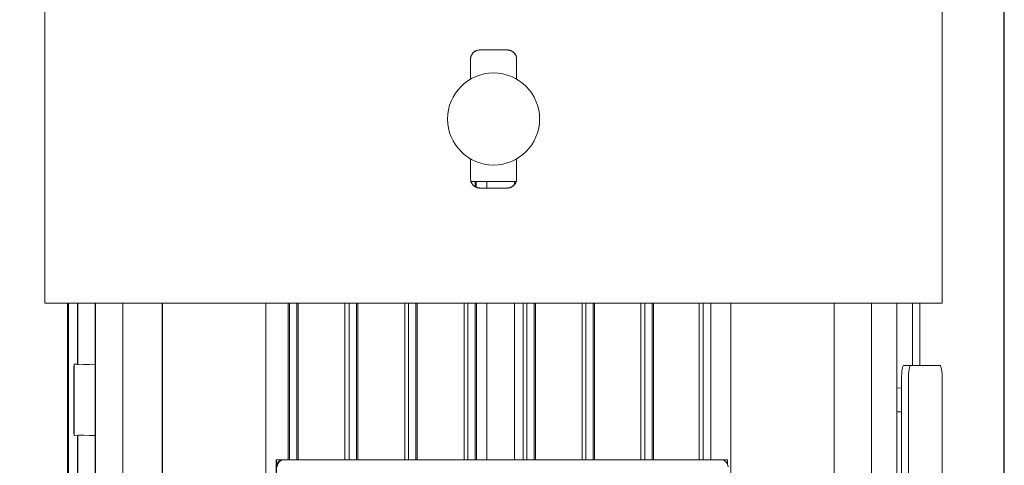
# Model space of a CAD drawing. Units: millimetres. Extents: x 0 to 420, y 0 to 297.
# Drawn here: x 358 to 379, y 259 to 269 of the extents above; entities that cross this region are included whole.
import ezdxf

# ---------------------------------------------------------------- set-up
doc = ezdxf.new("R2010")
doc.units = ezdxf.units.MM
doc.linetypes.add('K5LT_BASIC', pattern=[0])
doc.linetypes.add('K5LT_THIN', pattern=[0])
doc.layers.add('Системный слой', color=7, linetype='Continuous')
doc.layers.add('Системный слой (1)', color=7, linetype='Continuous')
doc.layers.add('Системный слой (2)', color=252, linetype='Continuous', true_color=0x909090)
doc.styles.add('KDIMTEXTSTYLE', font='GOST_AU.SHX', dxfattribs={"width": 0.96, "oblique": 15, "height": 5})
doc.dimstyles.new('KDIMSTYLE (0.10)', dxfattribs={"dimtxt": 5, "dimasz": 1, "dimexe": 2, "dimexo": 0, "dimgap": 1, "dimtad": 1, "dimlfac": 10, "dimtxsty": 'KDIMTEXTSTYLE', "dimsah": 1, "dimcen": 0, "dimdle": 1, "dimadec": 0, "dimazin": 0, "dimtfac": 0.667, "dimtmove": 0, "dimatfit": 3, "dimfxl": 1, "dimtvp": 1, "dimtolj": 1, "dimtzin": 0, "dimarcsym": 0})

# ---------------------------------------------------------------- blocks, each defined once
blk = doc.blocks.new('U5')
at = {"layer": 'Системный слой (2)', "color": 150, "linetype": 'K5LT_BASIC', "lineweight": 20, "true_color": 0x0080ff}
for p, q in [((368.561, 267.359), (368.561, 267.793)), ((368.561, 265.193), (368.561, 265.627))]:
    blk.add_line(p, q, dxfattribs=at)
blk = doc.blocks.new('U6')
at = {"layer": 'Системный слой (2)', "color": 150, "linetype": 'K5LT_BASIC', "lineweight": 20, "true_color": 0x0080ff}
for p, q in [((367.561, 267.359), (367.561, 267.793)), ((367.561, 265.193), (367.561, 265.627))]:
    blk.add_line(p, q, dxfattribs=at)
blk = doc.blocks.new('U74')
at = {"layer": 'Системный слой (2)', "color": 150, "linetype": 'K5LT_BASIC', "lineweight": 20, "true_color": 0x0080ff}
for p, q in [((377.323, 262.493), (377.323, 261.138)), ((377.323, 254.138), (377.323, 249.288))]:
    blk.add_line(p, q, dxfattribs=at)
blk = doc.blocks.new('U75')
at = {"layer": 'Системный слой (2)', "color": 150, "linetype": 'K5LT_BASIC', "lineweight": 20, "true_color": 0x0080ff}
for p, q in [((367.914, 264.993), (367.914, 265.138)), ((367.914, 259.088), (367.914, 262.493))]:
    blk.add_line(p, q, dxfattribs=at)
blk = doc.blocks.new('U76')
at = {"layer": 'Системный слой (2)', "color": 150, "linetype": 'K5LT_BASIC', "lineweight": 20, "true_color": 0x0080ff}
for p, q in [((367.66, 265.021), (367.66, 265.138)), ((367.66, 259.088), (367.66, 262.493))]:
    blk.add_line(p, q, dxfattribs=at)
blk = doc.blocks.new('U79')
at = {"layer": 'Системный слой (2)', "color": 150, "linetype": 'K5LT_BASIC', "lineweight": 20, "true_color": 0x0080ff}
for p, q in [((363.507, 259.088), (363.345, 259.088)), ((373.143, 259.088), (373.006, 259.088))]:
    blk.add_line(p, q, dxfattribs=at)
blk = doc.blocks.new('U83')
at = {"layer": 'Системный слой (2)', "color": 150, "linetype": 'K5LT_BASIC', "lineweight": 20, "true_color": 0x0080ff}
for p, q in [((359.022, 259.622), (359.149, 259.619)), ((359.149, 259.619), (359.277, 259.615)), ((359.277, 259.615), (359.404, 259.612))]:
    blk.add_line(p, q, dxfattribs=at)
blk = doc.blocks.new('U84')
at = {"layer": 'Системный слой (2)', "color": 150, "linetype": 'K5LT_BASIC', "lineweight": 20, "true_color": 0x0080ff}
for p, q in [((359.149, 261.157), (359.022, 261.154)), ((359.277, 261.16), (359.149, 261.157)), ((359.404, 261.163), (359.277, 261.16))]:
    blk.add_line(p, q, dxfattribs=at)
blk = doc.blocks.new('U85')
at = {"layer": 'Системный слой (2)', "color": 150, "linetype": 'K5LT_BASIC', "lineweight": 20, "true_color": 0x0080ff}
for p, q in [((375.462, 262.493), (375.462, 257.638)), ((375.462, 254.638), (375.462, 249.288))]:
    blk.add_line(p, q, dxfattribs=at)
blk = doc.blocks.new('U86')
at = {"layer": 'Системный слой (2)', "color": 150, "linetype": 'K5LT_BASIC', "lineweight": 20, "true_color": 0x0080ff}
for p, q in [((358.938, 260.888), (358.94, 261.082)), ((358.94, 261.082), (358.943, 261.163)), ((358.943, 261.163), (358.947, 261.087)), ((358.947, 261.087), (358.948, 260.894)), ((358.948, 260.894), (358.948, 260.888))]:
    blk.add_line(p, q, dxfattribs=at)
blk = doc.blocks.new('U87')
at = {"layer": 'Системный слой (2)', "color": 150, "linetype": 'K5LT_BASIC', "lineweight": 20, "true_color": 0x0080ff}
for p, q in [((363.108, 262.493), (363.108, 257.638)), ((363.108, 254.638), (363.108, 250.594))]:
    blk.add_line(p, q, dxfattribs=at)
blk = doc.blocks.new('U90')
at = {"layer": 'Системный слой (2)', "color": 150, "linetype": 'K5LT_BASIC', "lineweight": 20, "true_color": 0x0080ff}
for p, q in [((358.938, 259.882), (358.938, 259.888)), ((358.94, 259.689), (358.938, 259.882)), ((358.948, 259.888), (358.947, 259.693)), ((358.943, 259.613), (358.94, 259.689)), ((358.947, 259.693), (358.943, 259.613)), ((358.943, 259.613), (358.943, 259.613))]:
    blk.add_line(p, q, dxfattribs=at)
blk = doc.blocks.new('U92')
at = {"layer": 'Системный слой (2)', "color": 150, "linetype": 'K5LT_BASIC', "lineweight": 20, "true_color": 0x0080ff}
for p, q in [((373.219, 257.588), (373.219, 262.493)), ((373.219, 253.688), (373.219, 254.688)), ((373.219, 250.594), (373.219, 250.788))]:
    blk.add_line(p, q, dxfattribs=at)
blk = doc.blocks.new('U94')
at = {"layer": 'Системный слой (2)', "color": 150, "linetype": 'K5LT_BASIC', "lineweight": 20, "true_color": 0x0080ff}
for p, q in [((368.514, 265.065), (368.514, 265.138)), ((368.514, 259.088), (368.514, 262.493))]:
    blk.add_line(p, q, dxfattribs=at)
blk = doc.blocks.new('KDIMARROW_01')
at = {"layer": 'Системный слой'}
blk.add_hatch(color=0, dxfattribs=at).paths.add_polyline_path([(-2, -0.175), (0, 0), (-2, 0.175), (-1.8, 0)])
at = {"layer": 'Системный слой', "color": 0, "linetype": 'K5LT_THIN', "lineweight": 18}
for p, q in [((-1.8, 0), (-2, 0.175)), ((-2, 0.175), (0, 0)), ((0, 0), (-2, -0.175)), ((-2, -0.175), (-1.8, 0))]:
    blk.add_line(p, q, dxfattribs=at)
at = {"layer": 'Системный слой (1)', "color": 0, "linetype": 'K5LT_THIN', "lineweight": 18}
blk.add_line((0, 0), (-1, 0), dxfattribs=at)

msp = doc.modelspace()

# ---------------------------------------------------------------- linework, layer by layer
at = {"layer": 'Системный слой (2)', "color": 150, "linetype": 'K5LT_BASIC', "lineweight": 20, "true_color": 0x0080ff}
for p, q in [((358.3108, 262.4934), (358.3108, 279.5792)), ((377.8108, 262.4934), (377.8108, 279.5792)), ((367.7608, 267.9934), (368.3608, 267.9934)), ((367.5687, 265.1377), (368.5529, 265.1377)), ((367.6841, 265.1377), (367.6847, 265.0084)), ((367.7608, 264.9934), (368.3608, 264.9934)), ((358.3108, 262.4934), (377.8108, 262.4934)), ((358.7987, 262.4934), (358.7987, 249.2877)), ((358.8015, 249.2877), (358.8015, 262.4934)), ((358.8209, 262.4934), (358.8209, 249.2877)), ((358.8236, 249.2877), (358.8236, 262.4934)), ((359.0191, 262.4934), (359.0191, 261.1654)), ((359.0219, 261.1537), (359.0219, 262.4934)), ((359.404, 262.4934), (359.404, 249.2877)), ((359.4068, 249.2877), (359.4068, 262.4934)), ((360.0006, 262.4934), (360.0006, 249.2877)), ((360.0034, 249.2877), (360.0034, 262.4934)), ((360.8587, 262.4934), (360.8587, 249.2877)), ((360.8615, 249.2877), (360.8615, 262.4934)), ((363.5931, 259.0877), (363.5931, 262.4934)), ((363.6254, 262.4934), (363.6254, 259.0877)), ((363.7854, 259.0877), (363.7854, 262.4934)), ((363.8151, 262.4934), (363.8151, 259.0877)), ((364.831, 259.0877), (364.831, 262.4934)), ((364.9206, 262.4934), (364.9206, 259.0877)), ((365.0805, 259.0877), (365.0805, 262.4934)), ((365.1082, 262.4934), (365.1082, 259.0877)), ((366.1281, 259.0877), (366.1281, 262.4934)), ((366.2119, 262.4934), (366.2119, 259.0877)), ((366.3718, 259.0877), (366.3718, 262.4934)), ((366.3985, 262.4934), (366.3985, 259.0877)), ((367.4193, 259.0877), (367.4193, 262.4934)), ((367.4999, 262.4934), (367.4999, 259.0877)), ((367.6863, 262.4934), (367.6863, 259.0877)), ((368.7052, 259.0877), (368.7052, 262.4934)), ((368.7847, 262.4934), (368.7847, 259.0877)), ((368.9446, 259.0877), (368.9446, 262.4934)), ((368.9714, 262.4934), (368.9714, 259.0877)), ((369.9862, 259.0877), (369.9862, 262.4934)), ((370.0663, 262.4934), (370.0663, 259.0877)), ((370.2262, 259.0877), (370.2262, 262.4934)), ((370.2542, 262.4934), (370.2542, 259.0877)), ((371.2616, 259.0877), (371.2616, 262.4934)), ((371.3447, 262.4934), (371.3447, 259.0877)), ((371.5045, 259.0877), (371.5045, 262.4934)), ((371.5344, 262.4934), (371.5344, 259.0877)), ((372.5301, 259.0877), (372.5301, 262.4934)), ((372.6192, 262.4934), (372.6192, 259.0877)), ((372.7791, 259.0877), (372.7791, 262.4934)), ((376.2761, 262.4934), (376.2761, 249.2877)), ((376.8284, 262.4934), (376.8284, 249.2877)), ((377.169, 262.4934), (377.169, 261.1377)), ((359.0205, 261.1654), (358.9433, 261.1627)), ((376.9748, 261.1377), (377.1229, 261.1377)), ((377.7643, 261.1377), (377.1229, 261.1377)), ((358.9385, 260.8877), (358.9385, 259.8877)), ((358.9481, 259.8877), (358.9481, 260.8877)), ((376.9279, 254.4377), (376.9279, 260.8377)), ((377.076, 260.8377), (377.076, 254.4377)), ((377.8113, 254.4377), (377.8113, 260.8377)), ((376.9279, 260.6482), (376.8284, 260.6469)), ((376.8284, 260.1285), (376.9279, 260.1273)), ((359.0205, 259.61), (358.9433, 259.6127)), ((359.0191, 259.6101), (359.0191, 255.6654)), ((359.0219, 255.6537), (359.0219, 259.6218)), ((363.3352, 257.5977), (363.3352, 259.0877)), ((363.3448, 259.0877), (363.3352, 259.0877)), ((363.3448, 256.7377), (363.3448, 259.0877)), ((363.507, 259.0877), (363.4948, 259.0877)), ((373.0055, 259.0877), (363.507, 259.0877)), ((373.1433, 258.997), (373.1433, 259.0877))]:
    msp.add_line(p, q, dxfattribs=at)
msp.add_circle((368.0608, 266.4934), 1, dxfattribs=at)
for centre, start, end in [((367.7608, 267.7934), 90, 180), ((368.3608, 267.7934), 0, 90), ((367.7608, 265.1934), 180, 270), ((368.3608, 265.1934), 270, 0)]:
    msp.add_arc(centre, 0.2, start, end, dxfattribs=at)
for centre, major_axis, ratio, start_param, end_param in [((359.0205, 260.8877), (0, 0.2777), 0.0174524, 5.9911425, 6.2837949), ((376.9748, 260.8377), (0, -0.3), 0.1564345, 3.1415927, 4.712389), ((377.1229, 260.8377), (0, 0.3), 0.1564345, 0, 1.5707963), ((377.7643, 260.8377), (0, 0.3), 0.1564345, 4.712389, 6.2831853), ((359.0205, 259.8877), (0, -0.2777), 0.0174524, 6.2825758, 6.5752281), ((363.4948, 258.9377), (0, 0.15), 0.9998477, 0, 1.5707963), ((363.507, 258.9377), (0, -0.15), 0.9998477, 3.1415927, 4.712389), ((373.0055, 258.9377), (0, 0.15), 0.9998477, 4.712389, 6.2831853)]:
    msp.add_ellipse(centre, major_axis=major_axis, ratio=ratio, start_param=start_param, end_param=end_param, dxfattribs=at)
for points, knots in [([(367.7482, 267.993), (367.7398, 267.9925), (367.7315, 267.9914), (367.715, 267.9883), (367.7069, 267.9862), (367.691, 267.981), (367.6832, 267.9779), (367.668, 267.9708), (367.6607, 267.9667), (367.6465, 267.9577), (367.6397, 267.9528), (367.6295, 267.9444), (367.6259, 267.9411), (367.6223, 267.9377)], [0, 0, 0, 0, 6.8064652, 6.8064652, 13.6138692, 13.6138692, 20.4220868, 20.4220868, 27.2306356, 27.2306356, 34.0391313, 34.0391313, 38, 38, 38, 38]), ([(367.7606, 267.9934), (367.7522, 267.9934), (367.7439, 267.9929), (367.7272, 267.9907), (367.719, 267.9892), (367.7028, 267.985), (367.6948, 267.9824), (367.6792, 267.9762), (367.6716, 267.9726), (367.6569, 267.9645), (367.6499, 267.96), (367.6358, 267.9498), (367.6289, 267.944), (367.6224, 267.9377)], [0, 0, 0, 0, 6.9116748, 6.9116748, 13.823787, 13.823787, 20.7369596, 20.7369596, 27.6506278, 27.6506278, 34.5645037, 34.5645037, 42, 42, 42, 42]), ([(367.6473, 267.9581), (367.6455, 267.9569), (367.6438, 267.9556), (367.6404, 267.9531), (367.6387, 267.9518), (367.6354, 267.9492), (367.6337, 267.9478), (367.6305, 267.9451), (367.6288, 267.9437), (367.6257, 267.9409), (367.6241, 267.9394), (367.6226, 267.938)], [0, 0, 0, 0, 2.2, 2.2, 4.4, 4.4, 6.6, 6.6, 8.8, 8.8, 11, 11, 11, 11]), ([(367.6948, 267.9822), (367.6894, 267.9803), (367.6841, 267.9782), (367.6738, 267.9736), (367.6687, 267.971), (367.6588, 267.9655), (367.6539, 267.9626), (367.6445, 267.9562), (367.6399, 267.9529), (367.6311, 267.9458), (367.6268, 267.942), (367.6227, 267.9381)], [0, 0, 0, 0, 4.8, 4.8, 9.6, 9.6, 14.4, 14.4, 19.2, 19.2, 24, 24, 24, 24]), ([(368.3608, 267.9934), (368.3615, 267.9934), (368.3622, 267.9934), (368.3635, 267.9934), (368.3642, 267.9934), (368.3656, 267.9933), (368.3663, 267.9933), (368.3684, 267.9933), (368.3697, 267.9932), (368.3711, 267.9931)], [0, 0, 0, 0, 1, 1, 2, 2, 3, 3, 5, 5, 5, 5]), ([(368.3608, 267.9934), (368.3623, 267.9934), (368.3638, 267.9934), (368.3669, 267.9933), (368.3684, 267.9933), (368.3714, 267.9931), (368.373, 267.993), (368.3775, 267.9927), (368.3805, 267.9924), (368.3836, 267.9921)], [0, 0, 0, 0, 1.2, 1.2, 2.4, 2.4, 3.6, 3.6, 6, 6, 6, 6]), ([(368.3608, 267.9934), (368.3649, 267.9934), (368.3691, 267.9933), (368.3773, 267.9927), (368.3814, 267.9924), (368.3896, 267.9913), (368.3937, 267.9907), (368.4019, 267.9892), (368.4059, 267.9883), (368.4139, 267.9862), (368.4179, 267.9851), (368.4218, 267.9838)], [0, 0, 0, 0, 3.2, 3.2, 6.4, 6.4, 9.6, 9.6, 12.8, 12.8, 16, 16, 16, 16]), ([(368.3608, 267.9934), (368.3681, 267.9934), (368.3753, 267.993), (368.3898, 267.9914), (368.397, 267.9902), (368.4112, 267.9871), (368.4182, 267.9851), (368.432, 267.9804), (368.4388, 267.9777), (368.452, 267.9715), (368.4584, 267.9681), (368.4646, 267.9643)], [0, 0, 0, 0, 5.2, 5.2, 10.4, 10.4, 15.6, 15.6, 20.8, 20.8, 26, 26, 26, 26]), ([(368.3608, 267.9934), (368.3692, 267.9934), (368.3775, 267.9929), (368.3942, 267.9908), (368.4024, 267.9892), (368.4186, 267.985), (368.4266, 267.9824), (368.4422, 267.9763), (368.4498, 267.9727), (368.4645, 267.9646), (368.4716, 267.9601), (368.4847, 267.9506), (368.4907, 267.9456), (368.4965, 267.9403)], [0, 0, 0, 0, 6.2360603, 6.2360603, 12.4726253, 12.4726253, 18.7100831, 18.7100831, 24.9480064, 24.9480064, 31.1861719, 31.1861719, 37, 37, 37, 37]), ([(368.5481, 267.8635), (368.5463, 267.8682), (368.5443, 267.873), (368.54, 267.8823), (368.5377, 267.8868), (368.5327, 267.8957), (368.53, 267.9001), (368.5243, 267.9086), (368.5213, 267.9128), (368.515, 267.9208), (368.5117, 267.9247), (368.5082, 267.9285)], [0, 0, 0, 0, 4.2, 4.2, 8.4, 8.4, 12.6, 12.6, 16.8, 16.8, 21, 21, 21, 21]), ([(368.5121, 267.9242), (368.5118, 267.9245), (368.5116, 267.9248), (368.5111, 267.9253), (368.5109, 267.9256), (368.5104, 267.9262), (368.5101, 267.9264), (368.5094, 267.9273), (368.5089, 267.9278), (368.5083, 267.9284)], [0, 0, 0, 0, 0.6, 0.6, 1.2, 1.2, 1.8, 1.8, 3, 3, 3, 3]), ([(368.5539, 267.8453), (368.5523, 267.8514), (368.5503, 267.8575), (368.5459, 267.8694), (368.5433, 267.8753), (368.5378, 267.8867), (368.5347, 267.8923), (368.5281, 267.9032), (368.5245, 267.9085), (368.5168, 267.9186), (368.5128, 267.9235), (368.5085, 267.9282)], [0, 0, 0, 0, 4.2, 4.2, 8.4, 8.4, 12.6, 12.6, 16.8, 16.8, 21, 21, 21, 21]), ([(367.5608, 267.7934), (367.5608, 267.8), (367.5611, 267.8065), (367.5624, 267.8196), (367.5634, 267.8261), (367.5659, 267.839), (367.5676, 267.8454), (367.5714, 267.858), (367.5736, 267.8642), (367.5787, 267.8763), (367.5815, 267.8823), (367.5846, 267.8881)], [0, 0, 0, 0, 4.4, 4.4, 8.8, 8.8, 13.2, 13.2, 17.6, 17.6, 22, 22, 22, 22]), ([(368.5044, 265.0542), (368.5079, 265.0578), (368.5111, 265.0615), (368.5166, 265.0679), (368.5187, 265.0706), (368.5258, 265.08), (368.5304, 265.0871), (368.5387, 265.1016), (368.5424, 265.1092), (368.5484, 265.1237), (368.5505, 265.1308), (368.5532, 265.1387), (368.5534, 265.1397), (368.5559, 265.1488), (368.5576, 265.157), (368.5601, 265.1746), (368.5608, 265.184), (368.5608, 265.1934)], [0, 0, 0, 0, 3.4769693, 3.4769693, 5.8837591, 5.8837591, 11.7662825, 11.7662825, 17.6473495, 17.6473495, 22.8124649, 22.8124649, 23.5271349, 23.5271349, 29.4056676, 29.4056676, 36, 36, 36, 36]), ([(368.5608, 265.1934), (368.5608, 265.1868), (368.5605, 265.1802), (368.5592, 265.1672), (368.5582, 265.1606), (368.5558, 265.1487), (368.5543, 265.1432), (368.5527, 265.1368), (368.5524, 265.136), (368.5502, 265.1288), (368.5479, 265.1226), (368.5429, 265.1105), (368.5401, 265.1045), (368.537, 265.0987)], [0, 0, 0, 0, 4.4, 4.4, 8.8, 8.8, 12.5806428, 12.5806428, 13.2, 13.2, 17.6, 17.6, 22, 22, 22, 22]), ([(367.5676, 265.1415), (367.568, 265.1402), (367.5683, 265.139), (367.5702, 265.1329), (367.5717, 265.1281), (367.5757, 265.1173), (367.5782, 265.1115), (367.5838, 265.1), (367.5869, 265.0944), (367.5935, 265.0836), (367.5971, 265.0783), (367.6047, 265.0681), (367.6088, 265.0632), (367.6131, 265.0585)], [0, 0, 0, 0, 0.8548023, 0.8548023, 4.2, 4.2, 8.4, 8.4, 12.6, 12.6, 16.8, 16.8, 21, 21, 21, 21]), ([(367.5735, 265.1233), (367.5752, 265.1185), (367.5772, 265.1138), (367.5815, 265.1045), (367.5839, 265.1), (367.5889, 265.091), (367.5916, 265.0867), (367.5972, 265.0782), (367.6002, 265.074), (367.6066, 265.0659), (367.6099, 265.062), (367.6133, 265.0583)], [0, 0, 0, 0, 4.2, 4.2, 8.4, 8.4, 12.6, 12.6, 16.8, 16.8, 21, 21, 21, 21]), ([(367.5873, 265.0939), (367.5887, 265.0914), (367.5903, 265.0888), (367.5934, 265.0838), (367.5951, 265.0814), (367.5984, 265.0765), (367.6002, 265.0741), (367.6038, 265.0694), (367.6056, 265.0671), (367.6094, 265.0626), (367.6114, 265.0604), (367.6134, 265.0582)], [0, 0, 0, 0, 3, 3, 6, 6, 9, 9, 12, 12, 15, 15, 15, 15]), ([(367.6095, 265.0626), (367.6097, 265.0623), (367.61, 265.062), (367.6105, 265.0615), (367.6107, 265.0612), (367.6112, 265.0606), (367.6115, 265.0603), (367.6122, 265.0595), (367.6127, 265.0589), (367.6132, 265.0584)], [0, 0, 0, 0, 0.6, 0.6, 1.2, 1.2, 1.8, 1.8, 3, 3, 3, 3]), ([(367.7608, 264.9934), (367.7524, 264.9934), (367.744, 264.9939), (367.7274, 264.996), (367.7191, 264.9976), (367.7029, 265.0018), (367.6949, 265.0044), (367.6794, 265.0105), (367.6718, 265.0141), (367.6571, 265.0222), (367.65, 265.0267), (367.6369, 265.0362), (367.6308, 265.0412), (367.6251, 265.0465)], [0, 0, 0, 0, 6.2360603, 6.2360603, 12.4726253, 12.4726253, 18.7100831, 18.7100831, 24.9480064, 24.9480064, 31.1861719, 31.1861719, 37, 37, 37, 37]), ([(367.7608, 264.9934), (367.7535, 264.9934), (367.7462, 264.9938), (367.7317, 264.9954), (367.7246, 264.9966), (367.7103, 264.9997), (367.7033, 265.0017), (367.6895, 265.0064), (367.6828, 265.0091), (367.6696, 265.0152), (367.6632, 265.0187), (367.6569, 265.0225)], [0, 0, 0, 0, 5.2, 5.2, 10.4, 10.4, 15.6, 15.6, 20.8, 20.8, 26, 26, 26, 26]), ([(367.7608, 264.9934), (367.7566, 264.9934), (367.7525, 264.9935), (367.7442, 264.994), (367.7401, 264.9944), (367.7319, 264.9954), (367.7278, 264.9961), (367.7197, 264.9976), (367.7157, 264.9985), (367.7076, 265.0005), (367.7037, 265.0017), (367.6997, 265.0029)], [0, 0, 0, 0, 3.2, 3.2, 6.4, 6.4, 9.6, 9.6, 12.8, 12.8, 16, 16, 16, 16]), ([(367.7608, 264.9934), (367.7593, 264.9934), (367.7577, 264.9934), (367.7547, 264.9935), (367.7532, 264.9935), (367.7501, 264.9937), (367.7486, 264.9938), (367.7441, 264.9941), (367.741, 264.9943), (367.738, 264.9947)], [0, 0, 0, 0, 1.2, 1.2, 2.4, 2.4, 3.6, 3.6, 6, 6, 6, 6]), ([(367.7608, 264.9934), (367.7601, 264.9934), (367.7594, 264.9934), (367.758, 264.9934), (367.7573, 264.9934), (367.756, 264.9934), (367.7553, 264.9935), (367.7532, 264.9935), (367.7518, 264.9936), (367.7505, 264.9937)], [0, 0, 0, 0, 1, 1, 2, 2, 3, 3, 5, 5, 5, 5]), ([(368.3609, 264.9934), (368.3693, 264.9934), (368.3777, 264.9939), (368.3943, 264.996), (368.4025, 264.9976), (368.4188, 265.0018), (368.4268, 265.0044), (368.4423, 265.0106), (368.4499, 265.0142), (368.4646, 265.0222), (368.4717, 265.0268), (368.4858, 265.037), (368.4927, 265.0428), (368.4992, 265.049)], [0, 0, 0, 0, 7.4046472, 7.4046472, 14.8097615, 14.8097615, 22.2160127, 22.2160127, 29.6227945, 29.6227945, 37.0297995, 37.0297995, 45, 45, 45, 45]), ([(368.3827, 264.9946), (368.3911, 264.9955), (368.3993, 264.997), (368.4156, 265.0009), (368.4237, 265.0033), (368.4393, 265.0093), (368.447, 265.0127), (368.4618, 265.0206), (368.469, 265.025), (368.4841, 265.0356), (368.4919, 265.042), (368.4992, 265.0491)], [0, 0, 0, 0, 8.2565871, 8.2565871, 16.5142117, 16.5142117, 24.77248, 24.77248, 33.0311299, 33.0311299, 43, 43, 43, 43]), ([(368.4268, 265.0046), (368.4321, 265.0065), (368.4374, 265.0086), (368.4478, 265.0132), (368.4529, 265.0158), (368.4628, 265.0213), (368.4676, 265.0242), (368.477, 265.0306), (368.4816, 265.0339), (368.4905, 265.041), (368.4947, 265.0448), (368.4988, 265.0487)], [0, 0, 0, 0, 6.4, 6.4, 12.8, 12.8, 19.2, 19.2, 25.6, 25.6, 32, 32, 32, 32]), ([(368.4743, 265.0287), (368.476, 265.0299), (368.4777, 265.0311), (368.4812, 265.0337), (368.4829, 265.035), (368.4862, 265.0376), (368.4879, 265.0389), (368.4911, 265.0417), (368.4927, 265.0431), (368.4959, 265.0459), (368.4974, 265.0473), (368.499, 265.0488)], [0, 0, 0, 0, 2.2, 2.2, 4.4, 4.4, 6.6, 6.6, 8.8, 8.8, 11, 11, 11, 11])]:
    msp.add_open_spline(points, degree=3, knots=knots, dxfattribs=at)

# ---------------------------------------------------------------- block references
at = {"layer": 'Системный слой (2)'}
for name in ['U6', 'U5', 'U76', 'U75', 'U94', 'U87', 'U92', 'U85', 'U74', 'U86', 'U84', 'U90', 'U83', 'U79']:
    msp.add_blockref(name, (0, 0), dxfattribs=at)

# ---------------------------------------------------------------- dimensions: what is measured, and where the dimension line sits
at = {"layer": 'Системный слой (2)', "color": 7}
msp.add_linear_dim(base=(252.4108, 271.0363), p1=(379.1608, 217.7377), p2=(252.4108, 203.2058), location=(315.7858, 271.0363), text='\\H5.0;\\W0.865;\\Q0;\\H5.0;\\W0.865;\\Q0;\\Q0;\\W0.775;1270', dimstyle='KDIMSTYLE (0.10)', override={"dimexo": 0, "dimblk1": 'KDIMARROW_01', "dimblk2": 'KDIMARROW_01', "dimse1": 0, "dimse2": 0, "dimclrt": 7, "dimtolj": 1}, dxfattribs=at).render()

doc.saveas('drawing.dxf')
